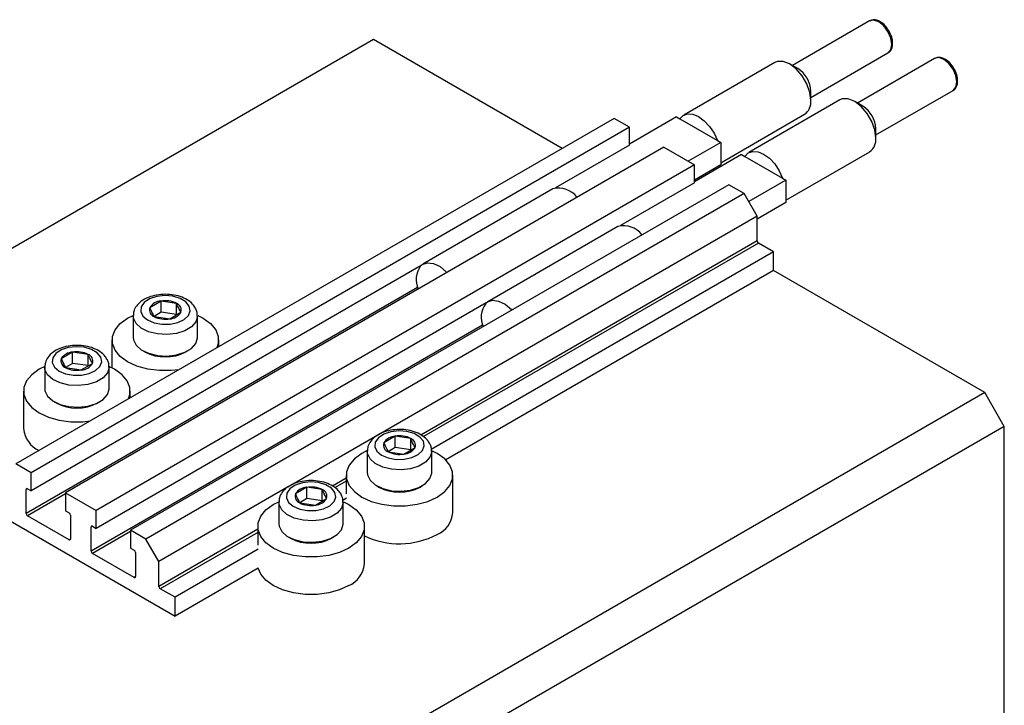
# Model space of a CAD drawing. Units: millimetres. Extents: x -15 to 457, y 5 to 292.
# Drawn here: x 117 to 224, y 99 to 173 of the extents above; entities that cross this region are included whole.
import ezdxf

# ---------------------------------------------------------------- set-up
doc = ezdxf.new("R2010")
doc.units = ezdxf.units.MM

msp = doc.modelspace()

# ---------------------------------------------------------------- linework, layer by layer
at = {"color": 7, "linetype": 'Continuous', "lineweight": 25}
for p, q in [((209.4, 173.08), (201.01, 168.24)), ((155.46, 171.06), (67.07, 120.04)), ((175.96, 159.22), (155.46, 171.06)), ((203.01, 164.77), (211.4, 169.61)), ((199.09, 168.57), (189.19, 162.85)), ((201.6, 167.9), (200.71, 168.41)), ((216.47, 169), (208.08, 164.15)), ((203.01, 164.43), (203.01, 165.45)), ((210.08, 160.69), (218.47, 165.53)), ((206.16, 164.49), (196.26, 158.77)), ((208.67, 163.82), (207.78, 164.33)), ((193.22, 157.67), (202.34, 162.94)), ((181.62, 162.49), (116.57, 124.93)), ((183.28, 161.53), (181.62, 162.49)), ((188.41, 162.65), (183.28, 159.69)), ((188.41, 162.65), (188.77, 162.44)), ((188.77, 162.44), (192.85, 160.09)), ((183.28, 161.53), (118.23, 123.98)), ((183.28, 159.57), (183.28, 161.53)), ((210.08, 160.35), (210.08, 161.37)), ((183.28, 159.57), (175.26, 154.94)), ((193.22, 159.88), (189.68, 157.84)), ((192.85, 160.09), (193.22, 159.88)), ((193.22, 159.88), (193.22, 157.43)), ((187.03, 159.37), (121.98, 121.81)), ((187.03, 159.37), (190.35, 157.45)), ((195.48, 158.57), (190.35, 155.61)), ((195.48, 158.57), (195.85, 158.36)), ((200.29, 153.59), (209.41, 158.86)), ((190.35, 157.45), (125.3, 119.89)), ((190.35, 155.49), (190.35, 157.45)), ((193.22, 157.43), (190.35, 155.77)), ((195.85, 158.36), (199.92, 156.01)), ((194.1, 155.28), (129.05, 117.73)), ((190.35, 155.49), (182.33, 150.85)), ((195.76, 154.33), (194.1, 155.28)), ((200.29, 155.79), (196.26, 153.47)), ((199.92, 156.01), (200.29, 155.79)), ((200.29, 155.79), (200.29, 153.34)), ((195.76, 154.33), (130.71, 116.77)), ((174.97, 154.82), (160.83, 146.66)), ((197.18, 151.88), (195.76, 154.33)), ((200.29, 153.34), (197.18, 151.55)), ((197.18, 151.88), (155.76, 127.97)), ((197.18, 149.18), (197.18, 151.88)), ((182.04, 150.74), (167.9, 142.57)), ((198.95, 148), (197.32, 148.94)), ((198.95, 148), (161.75, 126.52)), ((198.95, 145.96), (198.95, 148)), ((160.66, 146.51), (118.23, 122.02)), ((198.95, 145.96), (163.31, 125.38)), ((221.93, 132.69), (198.95, 145.96)), ((167.73, 142.43), (125.3, 117.93)), ((132.36, 142.64), (131.13, 141.92)), ((132.36, 141.42), (132.36, 142.64)), ((134.05, 142.39), (132.36, 142.64)), ((134.05, 141.17), (134.05, 142.39)), ((132.36, 141.42), (131.6, 140.97)), ((134.05, 141.17), (132.36, 141.42)), ((133.31, 140.7), (134.53, 141.42)), ((128.73, 140.77), (129.33, 141.07)), ((129.33, 141.02), (129.33, 138.68)), ((131.61, 140.95), (133.31, 140.7)), ((136.33, 138.68), (136.33, 141.02)), ((127.03, 138.41), (127.03, 135.37)), ((138.63, 137.67), (138.63, 138.41)), ((122.74, 137.09), (121.52, 136.37)), ((122.74, 135.87), (122.74, 137.09)), ((124.44, 136.84), (122.74, 137.09)), ((130.36, 137.25), (130.6, 137.12)), ((135.07, 137.12), (135.31, 137.25)), ((124.44, 135.62), (124.44, 136.84)), ((119.73, 135.53), (119.11, 135.22)), ((119.71, 135.47), (119.71, 133.13)), ((122.74, 135.87), (121.98, 135.42)), ((121.99, 135.4), (123.69, 135.15)), ((124.44, 135.62), (122.74, 135.87)), ((123.69, 135.15), (124.91, 135.87)), ((126.71, 133.13), (126.71, 135.47)), ((117.41, 132.85), (117.41, 128.77)), ((129.01, 132.12), (129.01, 132.85)), ((120.74, 131.7), (120.98, 131.56)), ((125.45, 131.56), (125.69, 131.7)), ((221.93, 132.69), (133.54, 81.66)), ((224.05, 129.02), (221.93, 132.69)), ((224.05, 129.02), (135.66, 77.99)), ((224.05, 72.67), (224.05, 129.02)), ((155.67, 127.91), (146.15, 122.42)), ((157.81, 127.95), (156.59, 127.22)), ((157.81, 126.72), (157.81, 127.95)), ((159.51, 127.7), (157.81, 127.95)), ((159.51, 126.47), (159.51, 127.7)), ((157.81, 126.72), (157.05, 126.27)), ((159.51, 126.47), (157.81, 126.72)), ((158.76, 126), (159.98, 126.73)), ((154.79, 126.32), (154.79, 123.99)), ((157.07, 126.25), (158.76, 126)), ((161.79, 123.99), (161.79, 126.32)), ((118.23, 123.98), (116.57, 124.93)), ((118.23, 122.02), (118.23, 123.98)), ((152.49, 123.71), (152.49, 121.67)), ((164.09, 119.63), (164.09, 123.71)), ((117.7, 119.55), (117.7, 122.16)), ((117.84, 122.24), (118.23, 122.02)), ((146.05, 122.36), (132.12, 114.32)), ((148.2, 122.4), (146.97, 121.67)), ((148.2, 121.17), (148.2, 122.4)), ((149.89, 122.15), (148.2, 122.4)), ((149.89, 120.92), (149.89, 122.15)), ((155.81, 122.56), (156.05, 122.42)), ((160.52, 122.42), (160.76, 122.56)), ((121.98, 121.81), (121.98, 119.85)), ((121.98, 121.81), (125.3, 119.89)), ((148.2, 121.17), (147.44, 120.72)), ((149.89, 120.92), (148.2, 121.17)), ((149.14, 120.45), (150.37, 121.18)), ((152.54, 121.21), (152.13, 120.97)), ((113.39, 120.24), (133.89, 108.4)), ((145.17, 120.77), (145.17, 118.44)), ((147.45, 120.7), (149.14, 120.45)), ((152.17, 118.44), (152.17, 120.77)), ((122.37, 116.69), (117.84, 119.3)), ((121.98, 119.85), (122.37, 119.63)), ((122.51, 119.38), (122.51, 116.77)), ((125.3, 117.93), (125.3, 119.89)), ((124.77, 115.46), (124.77, 118.08)), ((124.91, 118.16), (125.3, 117.93)), ((142.87, 118.16), (142.87, 116.12)), ((154.47, 114.08), (154.47, 118.16)), ((129.05, 117.73), (129.05, 115.77)), ((130.71, 116.77), (129.05, 117.73)), ((132.12, 114.32), (130.71, 116.77)), ((146.19, 117.01), (146.44, 116.87)), ((150.9, 116.87), (151.15, 117.01)), ((129.05, 115.77), (129.44, 115.55)), ((142.92, 115.66), (133.89, 110.44)), ((129.44, 112.61), (124.91, 115.22)), ((129.58, 115.3), (129.58, 112.69)), ((132.12, 111.63), (132.12, 114.32)), ((142.92, 113.62), (133.89, 108.4)), ((133.89, 110.44), (132.26, 111.38)), ((133.89, 108.4), (133.89, 110.44))]:
    msp.add_line(p, q, dxfattribs=at)
at = {"color": 8, "linetype": 'Continuous', "lineweight": 25}
for p, q in [((197.18, 149.18), (160.62, 128.08)), ((197.32, 148.94), (160.89, 127.91)), ((160.26, 144.11), (117.7, 119.55)), ((167.33, 140.03), (124.77, 115.46)), ((152.49, 123.38), (151.01, 122.53)), ((117.84, 122.24), (117.7, 122.16)), ((152.49, 123.06), (151.28, 122.36)), ((121.98, 121.69), (117.84, 119.3)), ((124.91, 118.16), (124.77, 118.08)), ((142.87, 117.83), (132.12, 111.63)), ((122.51, 116.77), (122.37, 116.69)), ((129.05, 117.61), (124.91, 115.22)), ((142.87, 117.5), (132.26, 111.38)), ((129.58, 112.69), (129.44, 112.61))]:
    msp.add_line(p, q, dxfattribs=at)
at = {"color": 8, "linetype": 'Continuous', "lineweight": 25, "flags": 128}
for points in [[(211.81, 170.53), (211.71, 171.22), (211.4, 171.92), (210.94, 172.54), (210.4, 172.98), (209.86, 173.17), (209.4, 173.08)], [(211.4, 169.61), (211.4, 169.61), (211.71, 169.97), (211.81, 170.53)], [(218.89, 166.45), (218.78, 167.14), (218.47, 167.84), (218.01, 168.46), (217.47, 168.9), (216.93, 169.09), (216.47, 169)], [(218.47, 165.53), (218.47, 165.53), (218.78, 165.89), (218.89, 166.45)], [(136.33, 141.01), (136.33, 140.97), (136.15, 140.38), (135.67, 139.84), (134.95, 139.41), (134.03, 139.12), (133.01, 139), (131.97, 139.06), (131.01, 139.29), (130.21, 139.68), (129.64, 140.19), (129.36, 140.77), (129.33, 141.05)], [(126.71, 135.46), (126.71, 135.42), (126.53, 134.82), (126.06, 134.29), (125.33, 133.86), (124.41, 133.57), (123.39, 133.45), (122.35, 133.51), (121.39, 133.74), (120.59, 134.13), (120.02, 134.63), (119.74, 135.21), (119.71, 135.49)], [(161.79, 126.32), (161.79, 126.27), (161.6, 125.68), (161.13, 125.14), (160.4, 124.71), (159.49, 124.42), (158.46, 124.3), (157.42, 124.36), (156.46, 124.6), (155.66, 124.98), (155.1, 125.49), (154.81, 126.07), (154.79, 126.35)], [(152.17, 120.77), (152.17, 120.72), (151.99, 120.13), (151.51, 119.59), (150.78, 119.16), (149.87, 118.87), (148.85, 118.75), (147.81, 118.81), (146.85, 119.05), (146.05, 119.43), (145.48, 119.94), (145.2, 120.52), (145.17, 120.8)]]:
    msp.add_lwpolyline(points, dxfattribs=at)
at = {"color": 7, "linetype": 'Continuous', "lineweight": 25, "flags": 128}
for points in [[(203.01, 164.43), (202.9, 165.31), (202.57, 166.24), (202.06, 167.12), (201.42, 167.87), (200.71, 168.41), (200, 168.69), (199.36, 168.68), (199.09, 168.57)], [(210.08, 160.35), (209.97, 161.23), (209.64, 162.16), (209.13, 163.04), (208.49, 163.79), (207.78, 164.33), (207.07, 164.61), (206.43, 164.6), (206.16, 164.49)], [(188.77, 162.44), (189.14, 162.82), (189.62, 163), (190.19, 162.95), (190.81, 162.69), (191.43, 162.24), (192.01, 161.62), (192.49, 160.88), (192.85, 160.09)], [(195.85, 158.36), (196.21, 158.74), (196.69, 158.91), (197.27, 158.87), (197.88, 158.61), (198.5, 158.16), (199.08, 157.54), (199.56, 156.8), (199.92, 156.01)], [(160.66, 146.53), (160.77, 146.62), (161.33, 146.81), (161.99, 146.73), (162.71, 146.38), (163.41, 145.79), (163.44, 145.75)], [(135.43, 142.09), (135.05, 142.56), (134.43, 142.93), (133.64, 143.16), (132.76, 143.23), (131.89, 143.13), (131.12, 142.88), (130.53, 142.49), (130.2, 142.01), (130.15, 141.5), (130.39, 141.01), (130.89, 140.59), (131.61, 140.28), (132.46, 140.13), (133.35, 140.14), (134.18, 140.32), (134.87, 140.65), (135.33, 141.08), (135.53, 141.58), (135.43, 142.09)], [(167.73, 142.45), (167.84, 142.54), (168.4, 142.73), (169.07, 142.64), (169.78, 142.29), (170.48, 141.71), (170.52, 141.67)], [(134.29, 135.16), (133.48, 135.08), (132.18, 135.08), (130.92, 135.24), (129.74, 135.57), (128.73, 136.04), (127.92, 136.62), (127.36, 137.3), (127.07, 138.03), (127.07, 138.78), (127.36, 139.51), (127.92, 140.19), (128.73, 140.77)], [(136.36, 141.06), (136.93, 140.77), (137.74, 140.19), (138.31, 139.51), (138.59, 138.78), (138.59, 138.03), (138.44, 137.56)], [(129.33, 138.68), (129.36, 138.43), (129.64, 137.85), (130.21, 137.34), (131.01, 136.96), (131.97, 136.72), (133.01, 136.66), (134.03, 136.78), (134.95, 137.07), (135.67, 137.5), (136.15, 138.04), (136.33, 138.63), (136.33, 138.68)], [(125.81, 136.54), (125.43, 137.01), (124.81, 137.37), (124.02, 137.61), (123.14, 137.68), (122.27, 137.58), (121.5, 137.32), (120.92, 136.94), (120.58, 136.46), (120.53, 135.95), (120.77, 135.46), (121.28, 135.03), (121.99, 134.73), (122.84, 134.58), (123.73, 134.59), (124.56, 134.77), (125.25, 135.09), (125.71, 135.53), (125.91, 136.03), (125.81, 136.54)], [(119.11, 135.22), (118.3, 134.63), (117.74, 133.96), (117.45, 133.23), (117.45, 132.48), (117.74, 131.75), (118.3, 131.07), (119.11, 130.49), (120.13, 130.02), (121.3, 129.69), (122.56, 129.53), (123.86, 129.53), (124.67, 129.61)], [(128.83, 132.01), (128.98, 132.48), (128.98, 133.23), (128.69, 133.96), (128.13, 134.63), (127.32, 135.22), (126.7, 135.53)], [(119.71, 133.13), (119.74, 132.88), (120.02, 132.3), (120.59, 131.79), (121.39, 131.41), (122.35, 131.17), (123.39, 131.11), (124.41, 131.23), (125.33, 131.52), (126.06, 131.95), (126.53, 132.49), (126.71, 133.08), (126.71, 133.13)], [(160.89, 127.4), (160.51, 127.86), (159.89, 128.23), (159.09, 128.46), (158.21, 128.53), (157.34, 128.44), (156.57, 128.18), (155.99, 127.79), (155.65, 127.32), (155.6, 126.81), (155.84, 126.31), (156.35, 125.89), (157.07, 125.59), (157.91, 125.43), (158.8, 125.45), (159.63, 125.63), (160.32, 125.95), (160.79, 126.39), (160.98, 126.89), (160.89, 127.4)], [(154.78, 126.38), (154.19, 126.08), (153.38, 125.49), (152.81, 124.82), (152.52, 124.08), (152.52, 123.33), (152.81, 122.6), (153.38, 121.93), (154.19, 121.34), (155.2, 120.87), (156.37, 120.55), (157.64, 120.38), (158.94, 120.38), (160.2, 120.55), (161.37, 120.87), (162.39, 121.34), (162.39, 121.34)], [(162.39, 121.34), (163.2, 121.93), (163.76, 122.6), (164.05, 123.33), (164.05, 124.08), (163.76, 124.82), (163.2, 125.49), (162.39, 126.08), (161.8, 126.37)], [(154.79, 123.99), (154.81, 123.74), (155.1, 123.16), (155.66, 122.65), (156.46, 122.26), (157.42, 122.03), (158.46, 121.97), (159.49, 122.09), (160.4, 122.38), (161.13, 122.81), (161.6, 123.34), (161.79, 123.94), (161.79, 123.99)], [(151.27, 121.85), (150.89, 122.31), (150.27, 122.68), (149.48, 122.91), (148.6, 122.98), (147.73, 122.88), (146.96, 122.63), (146.37, 122.24), (146.04, 121.77), (145.99, 121.25), (146.23, 120.76), (146.73, 120.34), (147.45, 120.03), (148.3, 119.88), (149.19, 119.89), (150.02, 120.07), (150.7, 120.4), (151.17, 120.84), (151.37, 121.34), (151.27, 121.85)], [(152.77, 115.79), (151.76, 115.32), (150.59, 115), (149.32, 114.83), (148.02, 114.83), (146.75, 115), (145.58, 115.32), (144.57, 115.79), (143.76, 116.38), (143.2, 117.05), (142.91, 117.78), (142.91, 118.53), (143.2, 119.26), (143.76, 119.94), (144.57, 120.53), (145.18, 120.83)], [(152.19, 120.82), (152.77, 120.53), (153.58, 119.94), (154.14, 119.26), (154.43, 118.53), (154.43, 117.78), (154.14, 117.05), (153.58, 116.38), (152.77, 115.79)], [(145.17, 118.44), (145.2, 118.18), (145.48, 117.6), (146.05, 117.1), (146.85, 116.71), (147.81, 116.48), (148.85, 116.42), (149.87, 116.54), (150.78, 116.83), (151.51, 117.26), (151.99, 117.79), (152.17, 118.39), (152.17, 118.44)], [(152.77, 111.71), (151.76, 111.24), (150.59, 110.92), (149.32, 110.75), (148.02, 110.75), (146.75, 110.92), (145.58, 111.24), (144.57, 111.71), (143.76, 112.29), (143.2, 112.97), (142.92, 113.62)]]:
    msp.add_lwpolyline(points, dxfattribs=at)
at = {"color": 7, "linetype": 'Continuous', "lineweight": 25}
for centre, radius, start, end in [((199.94, 165.31), 3.07, 2.6058, 57.3888), ((201.44, 164.24), 1.58, 304.5077, 6.8045), ((207.01, 161.23), 3.07, 2.6058, 57.3888), ((208.51, 160.16), 1.58, 304.5077, 6.8045), ((175.62, 152.47), 2.44, 36.3961, 105.4054), ((182.69, 148.38), 2.44, 36.3961, 105.4054), ((197.48, 149.2), 0.307, 182.6055, 237.3945), ((162.67, 144.96), 2.57, 144.0727, 203.2883), ((132.46, 141.08), 1.57, 93.7408, 147.545), ((132.83, 139.98), 2.7, 63.1719, 100.1352), ((133.78, 141.66), 0.78, 342.0786, 69.9682), ((169.74, 140.87), 2.57, 144.0727, 203.2883), ((131.88, 141.68), 0.78, 162.0786, 249.9682), ((133.2, 142.26), 1.57, 273.7408, 327.545), ((132.83, 143.36), 2.7, 243.1719, 280.1352), ((122.84, 135.53), 1.57, 93.7408, 147.545), ((123.22, 134.43), 2.7, 63.1719, 100.1352), ((132.83, 141.29), 4.73, 241.8181, 298.1819), ((122.26, 136.13), 0.78, 162.0786, 249.9682), ((124.17, 136.11), 0.78, 342.0786, 69.9682), ((123.21, 137.81), 2.7, 243.1719, 280.1352), ((123.59, 136.71), 1.57, 273.7408, 327.545), ((123.21, 135.73), 4.73, 241.8181, 298.1819), ((120.25, 129.02), 2.85, 184.9178, 246.3851), ((157.91, 126.38), 1.57, 93.7408, 147.545), ((158.29, 125.29), 2.7, 63.1719, 100.1352), ((159.24, 126.97), 0.78, 342.0786, 69.9682), ((157.33, 126.98), 0.78, 162.0786, 249.9682), ((158.66, 127.57), 1.57, 273.7408, 327.545), ((158.29, 128.67), 2.7, 243.1719, 280.1352), ((117.78, 122.17), 0.0873, 50.7967, 189.214), ((148.3, 120.83), 1.57, 93.7408, 147.545), ((148.67, 119.73), 2.7, 63.1719, 100.1352), ((149.62, 121.42), 0.78, 342.0786, 69.9682), ((158.29, 126.59), 4.73, 241.8181, 298.1819), ((147.72, 121.43), 0.78, 162.0786, 249.9682), ((149.04, 122.02), 1.57, 273.7408, 327.545), ((148.67, 123.11), 2.7, 243.1719, 280.1352), ((118.01, 119.56), 0.307, 182.6055, 237.3945), ((122.2, 119.37), 0.307, 2.6055, 57.3945), ((161.25, 119.87), 2.85, 293.5992, 355.0807), ((124.86, 118.09), 0.0873, 50.7967, 189.214), ((122.42, 116.76), 0.0873, 230.7967, 9.214), ((148.67, 121.04), 4.73, 241.8181, 298.1819), ((158.27, 125.17), 8.91, 244.7331, 297.4895), ((125.08, 115.48), 0.307, 182.6055, 237.3945), ((129.27, 115.29), 0.307, 2.6055, 57.3945), ((151.63, 114.32), 2.85, 293.5992, 355.0807), ((129.49, 112.67), 0.0873, 230.7967, 9.214), ((132.43, 111.64), 0.307, 182.6055, 237.3945)]:
    msp.add_arc(centre, radius, start, end, dxfattribs=at)
for points, knots in [([(211.41, 172.12), (211.38, 172.17), (211.23, 172.44), (210.84, 172.83), (210.31, 173.15), (209.8, 173.24), (209.53, 173.13), (209.41, 173.07)], [0, 0, 0, 0, 0.068467, 0.322517, 0.580882, 0.809938, 1, 1, 1, 1]), ([(211.89, 170.78), (211.89, 170.85), (211.87, 171.13), (211.73, 171.61), (211.51, 171.97), (211.41, 172.12)], [0, 0, 0, 0, 0.161835, 0.646697, 1, 1, 1, 1]), ([(211.38, 169.62), (211.4, 169.63), (211.57, 169.68), (211.78, 169.98), (211.89, 170.34), (211.91, 170.62), (211.9, 170.74), (211.89, 170.78)], [0, 0, 0, 0, 0.060849, 0.418758, 0.778968, 0.916609, 1, 1, 1, 1]), ([(218.48, 168.03), (218.45, 168.09), (218.3, 168.36), (217.91, 168.74), (217.39, 169.06), (216.87, 169.16), (216.6, 169.04), (216.48, 168.99)], [0, 0, 0, 0, 0.068467, 0.322517, 0.580882, 0.809938, 1, 1, 1, 1]), ([(218.96, 166.7), (218.96, 166.77), (218.94, 167.05), (218.8, 167.53), (218.58, 167.88), (218.48, 168.03)], [0, 0, 0, 0, 0.161835, 0.646697, 1, 1, 1, 1]), ([(218.45, 165.54), (218.47, 165.55), (218.64, 165.6), (218.85, 165.9), (218.96, 166.26), (218.98, 166.54), (218.97, 166.66), (218.96, 166.7)], [0, 0, 0, 0, 0.060849, 0.418758, 0.778968, 0.916609, 1, 1, 1, 1]), ([(136.15, 141.79), (136.07, 141.92), (135.88, 142.26), (135.38, 142.7), (134.66, 143.08), (133.79, 143.32), (132.83, 143.4), (131.86, 143.32), (130.96, 143.06), (130.21, 142.66), (129.68, 142.13), (129.38, 141.59), (129.36, 141.21), (129.35, 141.06)], [0, 0, 0, 0, 0.0602692, 0.1513171, 0.2479851, 0.3492178, 0.4505124, 0.5519608, 0.6545423, 0.7595525, 0.8526306, 0.9390819, 1, 1, 1, 1]), ([(134.53, 141.42), (134.41, 141.63), (134.25, 141.91), (134.09, 142.3), (134.05, 142.39)], [0, 0, 0, 0, 0.75393, 1, 1, 1, 1]), ([(131.13, 141.92), (131.25, 141.64), (131.41, 141.27), (131.57, 141.01), (131.61, 140.95)], [0, 0, 0, 0, 0.75393, 1, 1, 1, 1]), ([(136.3, 141.01), (136.3, 141.14), (136.32, 141.42), (136.2, 141.67), (136.15, 141.79)], [0, 0, 0, 0, 0.498426, 1, 1, 1, 1]), ([(126.53, 136.24), (126.45, 136.37), (126.26, 136.71), (125.76, 137.14), (125.04, 137.53), (124.17, 137.77), (123.21, 137.85), (122.24, 137.77), (121.34, 137.51), (120.6, 137.11), (120.07, 136.58), (119.76, 136.03), (119.74, 135.66), (119.74, 135.51)], [0, 0, 0, 0, 0.060269, 0.151317, 0.247985, 0.349218, 0.450512, 0.551961, 0.654542, 0.759552, 0.852631, 0.939082, 1, 1, 1, 1]), ([(121.52, 136.37), (121.64, 136.09), (121.8, 135.72), (121.95, 135.46), (121.99, 135.4)], [0, 0, 0, 0, 0.75393, 1, 1, 1, 1]), ([(124.91, 135.87), (124.79, 136.08), (124.63, 136.36), (124.47, 136.75), (124.44, 136.84)], [0, 0, 0, 0, 0.7539305, 1, 1, 1, 1]), ([(126.68, 135.46), (126.69, 135.59), (126.7, 135.86), (126.59, 136.11), (126.53, 136.24)], [0, 0, 0, 0, 0.498426, 1, 1, 1, 1]), ([(161.6, 127.1), (161.53, 127.23), (161.33, 127.56), (160.84, 128), (160.12, 128.38), (159.24, 128.63), (158.28, 128.71), (157.32, 128.62), (156.42, 128.37), (155.67, 127.96), (155.14, 127.44), (154.83, 126.89), (154.82, 126.52), (154.81, 126.36)], [0, 0, 0, 0, 0.060269, 0.151317, 0.247985, 0.349218, 0.450512, 0.551961, 0.654542, 0.759552, 0.852631, 0.939082, 1, 1, 1, 1]), ([(159.98, 126.73), (159.86, 126.94), (159.7, 127.22), (159.55, 127.6), (159.51, 127.7)], [0, 0, 0, 0, 0.75393, 1, 1, 1, 1]), ([(156.59, 127.22), (156.71, 126.95), (156.87, 126.58), (157.03, 126.32), (157.07, 126.25)], [0, 0, 0, 0, 0.75393, 1, 1, 1, 1]), ([(161.75, 126.31), (161.76, 126.45), (161.77, 126.72), (161.66, 126.97), (161.6, 127.1)], [0, 0, 0, 0, 0.498426, 1, 1, 1, 1]), ([(151.99, 121.54), (151.91, 121.68), (151.72, 122.01), (151.22, 122.45), (150.5, 122.83), (149.62, 123.07), (148.66, 123.16), (147.7, 123.07), (146.8, 122.82), (146.05, 122.41), (145.52, 121.89), (145.22, 121.34), (145.2, 120.96), (145.19, 120.81)], [0, 0, 0, 0, 0.0602692, 0.1513171, 0.2479851, 0.3492178, 0.4505124, 0.5519608, 0.6545423, 0.7595525, 0.8526306, 0.9390819, 1, 1, 1, 1]), ([(150.37, 121.18), (150.25, 121.39), (150.09, 121.67), (149.93, 122.05), (149.89, 122.15)], [0, 0, 0, 0, 0.7539305, 1, 1, 1, 1]), ([(146.97, 121.67), (147.09, 121.39), (147.25, 121.02), (147.41, 120.76), (147.45, 120.7)], [0, 0, 0, 0, 0.75393, 1, 1, 1, 1]), ([(152.14, 120.76), (152.14, 120.9), (152.16, 121.17), (152.04, 121.42), (151.99, 121.54)], [0, 0, 0, 0, 0.498426, 1, 1, 1, 1])]:
    msp.add_open_spline(points, degree=3, knots=knots, dxfattribs=at)

doc.saveas('drawing.dxf')
